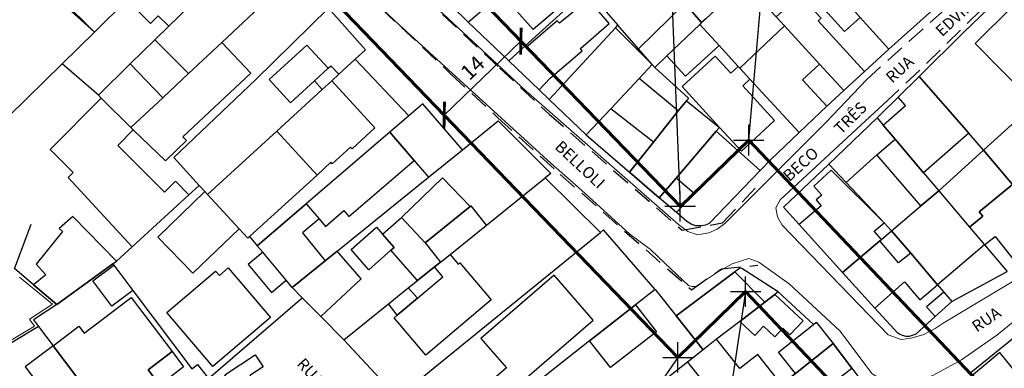
# Model space of a CAD drawing. Units: millimetres. Extents: x 278170 to 280769, y 1668797 to 1671580.
# Drawn here: x 279045 to 279174, y 1671042 to 1671087 of the extents above; entities that cross this region are included whole.
import ezdxf

# ---------------------------------------------------------------- set-up
doc = ezdxf.new("R2010")
doc.units = ezdxf.units.MM
doc.header["$MEASUREMENT"] = 0
doc.header["$PDMODE"] = 2
doc.header["$PDSIZE"] = 2
for name, pattern in [('CONTINUO', [0]), ('DASHED2', [0.375, 0.25, -0.125]), ('HIDDEN', [0.375, 0.25, -0.125])]:
    doc.linetypes.add(name, pattern=pattern)
for name, color, linetype in [('_COORDENADAS_SIRGAS', 7, 'Continuous'), ('_cotas', 7, 'Continuous'), ('_meio fio', 7, 'DASHED2'), ('_textos', 7, 'Continuous'), ('Edificacoes', 2, 'Continuous'), ('Muro_Grade', 8, 'Continuous'), ('Topon_de_Vias', 7, 'Continuous')]:
    doc.layers.add(name, color=color, linetype=linetype)
for name, color, linetype, lineweight in [('_traçado viário por coordenadas', 7, 'Continuous', 60), ('Nao_Pavimentada_S_Mfio', 10, 'HIDDEN', 15), ('Pavimentacao_Asfaltica_S_Mfio', 10, 'Continuous', 15), ('Pavimentacao_Nao_Asfaltica_Mfio', 10, 'Continuous', 13), ('Pavimentacao_Nao_Asfaltica_S_Mfio', 10, 'Continuous', 15)]:
    doc.layers.add(name, color=color, linetype=linetype, lineweight=lineweight)
doc.styles.add('Arial', font='arial.ttf', dxfattribs={"height": 1.5})
doc.styles.get("Standard").update_dxf_attribs({"font": 'arial.ttf'})
doc.dimstyles.new('AEROS UPV', dxfattribs={"dimtxt": 2, "dimasz": 2.5, "dimexe": 1.25, "dimexo": 0.625, "dimtad": 1, "dimdsep": 46, "dimtxsty": 'Standard', "dimblk": 'ARCHTICK', "dimcen": 2.5, "dimadec": 0, "dimazin": 0, "dimtfac": 1, "dimtmove": 0, "dimatfit": 3, "dimfxl": 1, "dimtzin": 0, "dimarcsym": 0})

# ---------------------------------------------------------------- blocks, each defined once
blk = doc.blocks.new('_ArchTick')
at = {"color": 0, "linetype": 'Continuous', "const_width": 0.15}
blk.add_lwpolyline([(-0.5, -0.5), (0.5, 0.5)], dxfattribs=at)
blk = doc.blocks.new('*D267')
at = {"layer": '_cotas', "color": 0, "lineweight": -2, "transparency": 16777216}
for p, q in [((279110.73, 1671084.32), (279109.53, 1671085.56)), ((279100.33, 1671074.94), (279110.4, 1671084.66)), ((279100.65, 1671074.6), (279099.46, 1671075.84))]:
    blk.add_line(p, q, dxfattribs=at)
at = {"layer": 'Defpoints', "color": 0, "linetype": 'CONTINUO', "transparency": 16777216}
for p in [(279110.4, 1671084.66), (279111.16, 1671083.87), (279101.09, 1671074.15)]:
    blk.add_point(p, dxfattribs=at)
at = {"layer": '_cotas', "color": 0, "linetype": 'CONTINUO', "lineweight": -2, "transparency": 16777216, "xscale": 2.5, "yscale": 2.5, "zscale": 2.5}
for p, rotation in [((279110.4, 1671084.66), 43.97451954622627), ((279100.33, 1671074.94), 223.9745195462263)]:
    blk.add_blockref('_ArchTick', p, dxfattribs=dict(at, rotation=rotation))
at = {"layer": '_cotas', "color": 0, "linetype": 'CONTINUO', "transparency": 16777216, "insert": (279104.23, 1671080.98), "char_height": 2, "attachment_point": 5, "rotation": 43.9745}
blk.add_mtext('14', dxfattribs=at)

msp = doc.modelspace()

# ---------------------------------------------------------------- linework, layer by layer
at = {"layer": '_COORDENADAS_SIRGAS', "linetype": 'CONTINUO'}
for points in [[(279140.324, 1671071.66), (279142.933, 1671101.384), (279170.933, 1671101.384)], [(279131.352, 1671062.95), (279130.027, 1671096.933), (279102.027, 1671096.933)], [(279139.923, 1671051.758), (279136.066, 1671025.991), (279108.066, 1671025.991)], [(279131.027, 1671043.123), (279126.39, 1671036.43), (279098.39, 1671036.43)]]:
    msp.add_lwpolyline(points, dxfattribs=at)
at = {"layer": '_meio fio', "ltscale": 10}
for p, q in [((279083.781, 1671096.706), (279101.216, 1671080.344)), ((279097.37, 1671090.701), (279107.593, 1671081.139)), ((279107.593, 1671081.139), (279114.099, 1671075.081)), ((279101.216, 1671080.344), (279107.367, 1671074.598)), ((279107.367, 1671074.598), (279115.574, 1671067.153)), ((279114.099, 1671075.081), (279131.591, 1671059.822)), ((279115.574, 1671067.153), (279132.788, 1671052.005)), ((279136.867, 1671060.8), (279141.415, 1671065.591)), ((279131.591, 1671059.822), (279136.867, 1671060.8)), ((279132.788, 1671052.005), (279136.749, 1671054.767)), ((279136.749, 1671054.767), (279141.527, 1671055.225))]:
    msp.add_line(p, q, dxfattribs=at)
at = {"layer": '_textos', "linetype": 'CONTINUO'}
for p in [(279140.324, 1671071.66), (279131.325, 1671062.977), (279139.923, 1671051.758), (279131.027, 1671043.123)]:
    msp.add_point(p, dxfattribs=at)
at = {"layer": '_traçado viário por coordenadas'}
for p, q in [((279052.983, 1671144.175), (279131.352, 1671062.95)), ((279042.29, 1671135.094), (279131.027, 1671043.123)), ((279140.324, 1671071.66), (279131.352, 1671062.95)), ((279140.324, 1671071.66), (279202.473, 1671006.255)), ((279139.923, 1671051.758), (279131.027, 1671043.123)), ((279139.923, 1671051.758), (279175.254, 1671014.577))]:
    msp.add_line(p, q, dxfattribs=at)
at = {"layer": 'Edificacoes', "flags": 128}
for points in [[(279154.882, 1671101.254), (279154.137, 1671102.096), (279148.838, 1671094.659), (279149.532, 1671093.883), (279150.706, 1671092.57), (279154.987, 1671087.785), (279158.729, 1671083.602), (279165.308, 1671089.47)], [(279062.613, 1671094.069), (279058.629, 1671090.089), (279061.752, 1671086.963), (279062.766, 1671087.977), (279064.133, 1671086.609), (279070.751, 1671093.083), (279073.671, 1671095.939), (279072.308, 1671097.305), (279072.472, 1671097.469), (279069.247, 1671100.697)], [(279059.204, 1671097.481), (279052.96, 1671091.243), (279052.141, 1671092.063), (279050.154, 1671090.078), (279054.382, 1671085.846), (279058.629, 1671090.089), (279062.613, 1671094.069)], [(279118.313, 1671091.569), (279112.027, 1671086.169), (279108.032, 1671090.704), (279114.331, 1671096.207)], [(279064.133, 1671086.609), (279062.305, 1671084.821), (279066.728, 1671080.401), (279071.112, 1671084.501), (279075.316, 1671088.431), (279070.751, 1671093.083)], [(279143.914, 1671087.85), (279139.762, 1671092.363), (279134.674, 1671087.587), (279134.142, 1671087.088), (279133.893, 1671086.853), (279136.428, 1671084.095), (279138.952, 1671081.349), (279139.153, 1671081.13), (279145.011, 1671086.658)], [(279150.706, 1671092.57), (279154.987, 1671087.785), (279152.897, 1671085.916), (279148.617, 1671090.701)], [(279112.799, 1671078.266), (279114.242, 1671079.811), (279118.465, 1671083.391), (279118.228, 1671083.675), (279121.993, 1671086.96), (279119.257, 1671090.185), (279115.455, 1671087.005), (279115.15, 1671087.345), (279111.096, 1671083.817), (279110.914, 1671084), (279108.809, 1671082.08)], [(279129.586, 1671082.717), (279128.001, 1671081.195), (279127.645, 1671081.602), (279125.852, 1671083.649), (279131.938, 1671089.589), (279134.142, 1671087.088), (279133.893, 1671086.853)], [(279147.035, 1671090.721), (279147.547, 1671090.148), (279149.841, 1671087.672), (279149.447, 1671087.31), (279155.553, 1671080.673), (279152.828, 1671078.161), (279149.616, 1671081.652), (279145.011, 1671086.658), (279143.914, 1671087.85)], [(279174.994, 1671089.215), (279181.869, 1671082.265), (279176.949, 1671077.398), (279170.074, 1671084.348)], [(279133.893, 1671086.853), (279136.428, 1671084.095), (279132.032, 1671080.055), (279129.586, 1671082.717)], [(279127.645, 1671081.602), (279125.726, 1671083.522), (279122.822, 1671086.427), (279114.112, 1671077.011), (279118.994, 1671072.345), (279122.214, 1671075.79), (279125.927, 1671079.764)], [(279071.112, 1671084.501), (279074.905, 1671080.444), (279065.994, 1671072.112), (279066.457, 1671071.617), (279063.713, 1671068.958), (279059.467, 1671073.008), (279059.15, 1671073.316), (279059.15, 1671073.316), (279063.34, 1671077.234), (279066.728, 1671080.401)], [(279085.081, 1671081.092), (279083.284, 1671079.448), (279080.143, 1671076.573), (279077.349, 1671079.625), (279082.287, 1671084.144)], [(279138.952, 1671081.349), (279139.153, 1671081.13), (279140.483, 1671079.683), (279139.532, 1671078.809), (279143.729, 1671074.242), (279139.359, 1671070.225), (279136.502, 1671073.333), (279131.566, 1671078.704), (279135.91, 1671082.697), (279137.975, 1671080.45)], [(279063.34, 1671077.234), (279059.087, 1671081.673), (279054.891, 1671077.568), (279055.282, 1671077.178), (279059.15, 1671073.316)], [(279086.474, 1671080.303), (279085.543, 1671079.451), (279084.312, 1671078.325), (279083.284, 1671079.448), (279085.081, 1671081.092), (279085.446, 1671081.426)], [(279127.645, 1671081.602), (279128.001, 1671081.195), (279132.409, 1671077.179), (279132.133, 1671076.833), (279131.079, 1671075.509), (279125.927, 1671079.764)], [(279152.828, 1671078.161), (279149.616, 1671081.652), (279147.382, 1671079.597), (279150.597, 1671076.103)], [(279078.34, 1671072.858), (279084.312, 1671078.325), (279085.543, 1671079.451), (279091.21, 1671073.258), (279088.221, 1671070.522), (279088.009, 1671070.753), (279085.604, 1671068.551), (279085.409, 1671068.772), (279083.623, 1671067.053)], [(279162.732, 1671080.038), (279169.247, 1671072.561), (279163.295, 1671067.377), (279159.556, 1671071.796), (279158, 1671073.634), (279160.936, 1671076.191), (279159.965, 1671077.305)], [(279059.467, 1671073.008), (279057.43, 1671070.963), (279063.58, 1671064.835), (279065.025, 1671066.285), (279066.781, 1671064.461), (279059.338, 1671057.656), (279050.924, 1671066.754), (279051.573, 1671067.406), (279048.548, 1671070.42), (279055.282, 1671077.178), (279059.15, 1671073.316)], [(279124.67, 1671067.462), (279127.8, 1671071.392), (279131.079, 1671075.509), (279132.133, 1671076.833), (279136.502, 1671073.333), (279136.064, 1671072.825), (279130.784, 1671066.67), (279128.579, 1671064.099)], [(279093.172, 1671072.714), (279096.365, 1671068.99), (279098.258, 1671066.783), (279102.717, 1671070.388), (279097.524, 1671076.445), (279095.675, 1671074.86)], [(279124.67, 1671067.462), (279127.8, 1671071.392), (279122.214, 1671075.79), (279118.994, 1671072.345)], [(279175.586, 1671065.113), (279177.277, 1671066.537), (279176.456, 1671067.511), (279181.161, 1671071.475), (279177.167, 1671075.76), (279171.181, 1671070.341), (279174.985, 1671065.827)], [(279093.172, 1671072.714), (279082.193, 1671063.301), (279083.889, 1671061.322), (279084.738, 1671060.332), (279087.152, 1671062.402), (279087.799, 1671061.646), (279096.365, 1671068.99)], [(279130.824, 1671062.168), (279133.153, 1671064.646), (279130.784, 1671066.67), (279136.064, 1671072.825), (279141.832, 1671067.663), (279135.135, 1671060.702), (279134.655, 1671060.487), (279134.069, 1671060.406), (279133.384, 1671060.422), (279132.782, 1671060.606), (279132.216, 1671060.971)], [(279159.556, 1671071.796), (279163.295, 1671067.377), (279165.296, 1671065.012), (279162.954, 1671063.021), (279157.172, 1671069.747)], [(279165.296, 1671065.012), (279169.336, 1671060.238), (279171.068, 1671061.665), (279170.599, 1671062.237), (279174.985, 1671065.827), (279171.181, 1671070.341)], [(279159.096, 1671059.766), (279162.954, 1671063.021), (279157.172, 1671069.747), (279153.108, 1671066.114), (279158.104, 1671060.818)], [(279152.664, 1671054.272), (279157.561, 1671058.435), (279157.758, 1671058.622), (279156.82, 1671059.721), (279158.104, 1671060.818), (279151.159, 1671067.72), (279148.884, 1671065.618), (279149.909, 1671064.418), (279149.2, 1671063.812), (279149.861, 1671063.038), (279146.957, 1671060.558)], [(279097.807, 1671058.169), (279103.728, 1671062.925), (279100.118, 1671066.717), (279094.729, 1671061.501)], [(279073.378, 1671060.029), (279067.309, 1671054.168), (279062.714, 1671058.919), (279068.88, 1671064.925), (279069.241, 1671064.531)], [(279159.096, 1671059.766), (279162.954, 1671063.021), (279165.296, 1671065.012), (279169.336, 1671060.238), (279171.317, 1671057.897), (279165.131, 1671052.654), (279161.603, 1671056.813)], [(279174.985, 1671065.827), (279170.599, 1671062.237), (279171.068, 1671061.665), (279169.336, 1671060.238), (279171.317, 1671057.897), (279172.695, 1671059.011), (279175.036, 1671056.047), (279179.848, 1671060.055), (279175.586, 1671065.113)], [(279075.766, 1671057.79), (279082.193, 1671063.301), (279083.889, 1671061.322), (279081.719, 1671059.461), (279084.671, 1671055.797), (279080.355, 1671052.308), (279079.565, 1671053.252), (279076.483, 1671056.934)], [(279099.834, 1671055.646), (279101.092, 1671056.657), (279105.87, 1671060.495), (279103.844, 1671063.018), (279103.728, 1671062.925), (279097.807, 1671058.169)], [(279056.79, 1671055.418), (279057.273, 1671055.769), (279051.54, 1671061.616), (279049.757, 1671060.033), (279050.177, 1671059.677), (279046.708, 1671055.379), (279048.009, 1671053.975), (279046.384, 1671052.651), (279049.417, 1671050.062)], [(279099.041, 1671055.009), (279096.837, 1671053.239), (279093.334, 1671057.194), (279093.757, 1671057.566), (279092.229, 1671059.305), (279094.729, 1671061.501), (279097.807, 1671058.169), (279099.834, 1671055.646)], [(279088.103, 1671057.291), (279091.431, 1671060.214), (279092.229, 1671059.305), (279093.757, 1671057.566), (279093.334, 1671057.194), (279090.429, 1671054.643)], [(279161.603, 1671056.813), (279165.131, 1671052.654), (279165.939, 1671051.702), (279163.663, 1671049.783), (279164.813, 1671048.489), (279162.261, 1671046.193), (279161.783, 1671045.977), (279161.381, 1671045.876), (279160.99, 1671045.886), (279160.522, 1671045.996), (279160.154, 1671046.155), (279159.898, 1671046.302), (279156.897, 1671049.608), (279152.664, 1671054.272), (279157.561, 1671058.435), (279157.758, 1671058.622), (279159.096, 1671059.766)], [(279165.131, 1671052.654), (279161.603, 1671056.813), (279159.994, 1671055.553), (279157.561, 1671058.435), (279152.664, 1671054.272), (279156.897, 1671049.608), (279160.791, 1671053.053), (279162.81, 1671050.666)], [(279079.565, 1671053.252), (279076.483, 1671056.934), (279074.573, 1671055.335), (279077.655, 1671051.653)], [(279084.116, 1671048.487), (279089.413, 1671053.446), (279086.247, 1671057.072), (279084.671, 1671055.797), (279080.355, 1671052.308), (279081.68, 1671050.962)], [(279106.498, 1671050.665), (279097.916, 1671043.417), (279093.76, 1671048.339), (279094.147, 1671048.666), (279096.8, 1671050.906), (279100.13, 1671053.718), (279099.041, 1671055.009), (279099.834, 1671055.646), (279101.092, 1671056.657), (279102.168, 1671055.384), (279102.369, 1671055.554)], [(279056.925, 1671055.238), (279059.428, 1671051.911), (279056.674, 1671049.838), (279054.17, 1671053.166)], [(279077.489, 1671048.374), (279069.921, 1671041.944), (279063.899, 1671049.031), (279070.292, 1671054.463), (279070.786, 1671053.882), (279071.961, 1671054.88)], [(279114.759, 1671053.92), (279105.152, 1671045.605), (279108.506, 1671041.73), (279107.201, 1671040.601), (279108.959, 1671038.57), (279119.871, 1671048.015)], [(279134.351, 1671044.128), (279130.8, 1671048.569), (279138.499, 1671054.348), (279142.459, 1671050.391), (279139.151, 1671047.843), (279136.111, 1671045.501)], [(279095.597, 1671052.243), (279096.8, 1671050.906), (279094.147, 1671048.666), (279092.995, 1671050.152)], [(279056.812, 1671034.943), (279053.659, 1671038.876), (279053.423, 1671038.748), (279048.944, 1671044.65), (279052.314, 1671047.208), (279053.015, 1671046.285), (279059.207, 1671050.984), (279064.592, 1671043.888), (279061.432, 1671041.49), (279062.948, 1671039.493), (279063.046, 1671039.363), (279056.967, 1671034.75)], [(279143.762, 1671051.395), (279147.468, 1671047.928), (279145.739, 1671046.079), (279144.801, 1671046.956), (279143.752, 1671045.834), (279142.258, 1671047.232), (279141.113, 1671046.008), (279139.151, 1671047.843), (279142.459, 1671050.391)], [(279128.21, 1671046.484), (279122.178, 1671041.774), (279119.426, 1671045.299), (279125.445, 1671050.025)], [(279151.417, 1671044.932), (279146.451, 1671040.996), (279144.227, 1671043.802), (279148.815, 1671047.439), (279149.192, 1671047.738)], [(279138.487, 1671034.684), (279141.689, 1671037.222), (279142.181, 1671037.612), (279144.635, 1671039.557), (279141.501, 1671043.512), (279139.159, 1671041.656), (279136.111, 1671045.501), (279134.351, 1671044.128), (279132.291, 1671042.495), (279133.002, 1671041.599), (279137.088, 1671036.449)], [(279053.028, 1671038.449), (279053.423, 1671038.748), (279048.944, 1671044.65), (279045.275, 1671041.865), (279049.994, 1671035.648), (279051.678, 1671036.926), (279051.487, 1671037.178), (279053.114, 1671038.336)], [(279144.635, 1671039.557), (279142.181, 1671037.612), (279147.213, 1671031.132), (279152.185, 1671034.993), (279154.118, 1671036.493), (279153.646, 1671037.101), (279151.504, 1671039.859), (279153.857, 1671041.686), (279151.417, 1671044.932), (279146.451, 1671040.996)], [(279061.432, 1671041.49), (279064.592, 1671043.888), (279066.098, 1671041.891), (279062.948, 1671039.493)], [(279071.501, 1671040.838), (279075.485, 1671043.47), (279076.522, 1671041.901), (279074.779, 1671040.749), (279075.088, 1671040.281), (279072.848, 1671038.8)], [(279175.866, 1671032.859), (279179.726, 1671035.832), (279179.579, 1671036.014), (279174.237, 1671042.635), (279173.334, 1671043.753), (279169.596, 1671040.641)]]:
    msp.add_lwpolyline(points, close=True, dxfattribs=at)
at = {"layer": 'Muro_Grade', "flags": 128}
for points in [[(279054.382, 1671085.846), (279058.629, 1671090.089), (279062.613, 1671094.069), (279069.247, 1671100.697), (279069.366, 1671100.816), (279071.698, 1671103.146), (279072.405, 1671103.853)], [(279134.142, 1671087.088), (279131.938, 1671089.589), (279124.522, 1671098.009), (279120.83, 1671102.2), (279117.273, 1671099.114)], [(279076.658, 1671098.861), (279073.671, 1671095.939), (279070.751, 1671093.083), (279064.133, 1671086.609), (279062.305, 1671084.821), (279059.087, 1671081.673), (279054.891, 1671077.568)], [(279103.493, 1671087.161), (279114.156, 1671096.411), (279117.273, 1671099.114)], [(279158.729, 1671083.602), (279154.987, 1671087.785), (279150.706, 1671092.57), (279149.532, 1671093.883), (279148.838, 1671094.659), (279145.814, 1671098.039)], [(279044.857, 1671094.455), (279054.382, 1671085.846)], [(279081.009, 1671093.754), (279075.316, 1671088.431), (279071.112, 1671084.501), (279066.728, 1671080.401), (279063.34, 1671077.234), (279059.15, 1671073.316), (279055.282, 1671077.178), (279054.891, 1671077.568)], [(279081.009, 1671093.754), (279085.146, 1671088.972), (279089.981, 1671083.513), (279088.641, 1671082.286)], [(279139.762, 1671092.363), (279134.674, 1671087.587), (279134.142, 1671087.088)], [(279152.828, 1671078.161), (279149.616, 1671081.652), (279145.011, 1671086.658), (279143.914, 1671087.85), (279139.762, 1671092.363)], [(279099.074, 1671091.484), (279103.493, 1671087.161)], [(279108.809, 1671082.08), (279110.914, 1671084), (279118.71, 1671091.107), (279119.05, 1671091.417), (279120.384, 1671089.893), (279123.129, 1671086.759)], [(279173.979, 1671091.071), (279168.588, 1671085.822), (279162.732, 1671080.038)], [(279158.729, 1671083.602), (279165.308, 1671089.47)], [(279085.146, 1671088.972), (279075.574, 1671079.642), (279064.803, 1671069.362), (279068.153, 1671065.716)], [(279103.493, 1671087.161), (279108.809, 1671082.08)], [(279133.893, 1671086.853), (279129.586, 1671082.717), (279128.001, 1671081.195)], [(279134.142, 1671087.088), (279133.893, 1671086.853)], [(279133.893, 1671086.853), (279136.428, 1671084.095), (279138.952, 1671081.349), (279139.153, 1671081.13), (279140.483, 1671079.683), (279146.945, 1671072.651)], [(279054.382, 1671085.846), (279050.147, 1671081.698)], [(279114.112, 1671077.011), (279122.822, 1671086.427), (279123.129, 1671086.759)], [(279127.645, 1671081.602), (279125.852, 1671083.649), (279123.129, 1671086.759)], [(279158.729, 1671083.602), (279155.553, 1671080.673), (279152.828, 1671078.161)], [(279032.774, 1671069.84), (279036.114, 1671070.946), (279040.532, 1671072.41), (279040.73, 1671072.475), (279050.147, 1671081.698)], [(279054.891, 1671077.568), (279050.147, 1671081.698)], [(279069.241, 1671064.531), (279078.34, 1671072.858), (279084.312, 1671078.325), (279085.543, 1671079.451), (279086.474, 1671080.303), (279088.641, 1671082.286)], [(279088.641, 1671082.286), (279095.675, 1671074.86)], [(279108.809, 1671082.08), (279112.799, 1671078.266), (279114.112, 1671077.011)], [(279118.994, 1671072.345), (279122.214, 1671075.79), (279125.927, 1671079.764), (279127.645, 1671081.602)], [(279128.001, 1671081.195), (279127.645, 1671081.602)], [(279128.001, 1671081.195), (279132.409, 1671077.179), (279132.133, 1671076.833)], [(279157.198, 1671074.582), (279157.512, 1671074.882), (279159.965, 1671077.305), (279162.732, 1671080.038)], [(279171.181, 1671070.341), (279169.247, 1671072.561), (279162.732, 1671080.038)], [(279152.828, 1671078.161), (279150.597, 1671076.103), (279149.701, 1671075.276), (279146.945, 1671072.651)], [(279114.112, 1671077.011), (279118.994, 1671072.345)], [(279132.133, 1671076.833), (279131.079, 1671075.509), (279127.8, 1671071.392), (279124.67, 1671067.462)], [(279132.133, 1671076.833), (279136.502, 1671073.333), (279136.064, 1671072.825)], [(279097.524, 1671076.445), (279095.675, 1671074.86)], [(279187.241, 1671064.953), (279181.161, 1671071.475), (279177.167, 1671075.76), (279171.181, 1671070.341)], [(279095.675, 1671074.86), (279093.172, 1671072.714), (279082.193, 1671063.301), (279075.766, 1671057.79)], [(279080.355, 1671052.308), (279084.671, 1671055.797), (279086.247, 1671057.072), (279098.258, 1671066.783), (279102.717, 1671070.388), (279107.42, 1671074.19), (279114.315, 1671067.279), (279113.592, 1671066.698)], [(279157.198, 1671074.582), (279150.839, 1671068.52)], [(279157.198, 1671074.582), (279158, 1671073.634), (279159.556, 1671071.796), (279163.295, 1671067.377), (279165.296, 1671065.012)], [(279128.579, 1671064.099), (279130.784, 1671066.67), (279136.064, 1671072.825)], [(279136.064, 1671072.825), (279141.832, 1671067.663)], [(279146.945, 1671072.651), (279143.17, 1671069.054), (279141.832, 1671067.663)], [(279118.994, 1671072.345), (279124.67, 1671067.462)], [(279165.296, 1671065.012), (279171.181, 1671070.341)], [(279171.181, 1671070.341), (279174.985, 1671065.827), (279175.586, 1671065.113), (279179.848, 1671060.055), (279180.411, 1671059.387)], [(279124.67, 1671067.462), (279128.579, 1671064.099)], [(279141.832, 1671067.663), (279135.135, 1671060.702), (279134.655, 1671060.487), (279134.069, 1671060.406), (279133.384, 1671060.422), (279132.782, 1671060.606), (279132.216, 1671060.971), (279130.824, 1671062.168), (279128.579, 1671064.099)], [(279152.664, 1671054.272), (279146.957, 1671060.558), (279144.884, 1671062.842), (279150.839, 1671068.52)], [(279150.839, 1671068.52), (279153.108, 1671066.114), (279158.104, 1671060.818), (279159.096, 1671059.766)], [(279074.764, 1671058.987), (279083.623, 1671067.053)], [(279087.121, 1671045.434), (279092.995, 1671050.152), (279095.597, 1671052.243), (279096.837, 1671053.239), (279099.041, 1671055.009), (279099.834, 1671055.646), (279101.092, 1671056.657), (279105.87, 1671060.495), (279113.592, 1671066.698)], [(279120.856, 1671059.538), (279113.592, 1671066.698)], [(279056.79, 1671055.418), (279057.273, 1671055.769), (279059.338, 1671057.656), (279066.781, 1671064.461), (279068.153, 1671065.716)], [(279069.241, 1671064.531), (279068.88, 1671064.925), (279068.153, 1671065.716)], [(279159.096, 1671059.766), (279162.954, 1671063.021), (279165.296, 1671065.012)], [(279165.296, 1671065.012), (279169.336, 1671060.238), (279171.317, 1671057.897), (279174.283, 1671054.393)], [(279069.241, 1671064.531), (279073.378, 1671060.029), (279074.531, 1671058.774), (279074.764, 1671058.987)], [(279044.131, 1671055.435), (279046.078, 1671060.623)], [(279128.02, 1671052.046), (279121.27, 1671059.875), (279120.856, 1671059.538)], [(279152.664, 1671054.272), (279157.561, 1671058.435), (279157.758, 1671058.622), (279159.096, 1671059.766)], [(279159.096, 1671059.766), (279161.603, 1671056.813), (279165.131, 1671052.654), (279165.939, 1671051.702), (279166.998, 1671050.454)], [(279074.764, 1671058.987), (279075.766, 1671057.79)], [(279094.204, 1671037.854), (279120.856, 1671059.538)], [(279080.355, 1671052.308), (279079.565, 1671053.252), (279076.483, 1671056.934), (279075.766, 1671057.79)], [(279049.417, 1671050.062), (279046.384, 1671052.651), (279043.887, 1671054.784), (279044.131, 1671055.435)], [(279056.79, 1671055.418), (279049.417, 1671050.062)], [(279056.79, 1671055.418), (279056.925, 1671055.238), (279059.428, 1671051.911), (279067.183, 1671041.603)], [(279144.199, 1671051.732), (279139.429, 1671054.811), (279139.164, 1671054.848), (279138.499, 1671054.348), (279130.8, 1671048.569)], [(279166.998, 1671050.454), (279164.813, 1671048.489), (279162.261, 1671046.193), (279161.783, 1671045.977), (279161.381, 1671045.876), (279160.99, 1671045.886), (279160.522, 1671045.996), (279160.154, 1671046.155), (279159.898, 1671046.302), (279156.897, 1671049.608), (279152.664, 1671054.272)], [(279166.998, 1671050.454), (279174.283, 1671054.393)], [(279080.355, 1671052.308), (279081.68, 1671050.962)], [(279128.02, 1671052.046), (279125.445, 1671050.025), (279119.426, 1671045.299), (279113.139, 1671040.362), (279102.763, 1671031.295)], [(279128.02, 1671052.046), (279130.8, 1671048.569)], [(279183.658, 1671052.569), (279169.335, 1671040.965), (279169.596, 1671040.641), (279175.866, 1671032.859), (279180.582, 1671030.628)], [(279067.183, 1671041.603), (279067.895, 1671042.177), (279069.353, 1671040.371), (279081.68, 1671050.962)], [(279087.121, 1671045.434), (279084.116, 1671048.487), (279081.68, 1671050.962)], [(279144.199, 1671051.732), (279143.762, 1671051.395), (279142.459, 1671050.391), (279139.151, 1671047.843), (279136.111, 1671045.501), (279134.351, 1671044.128)], [(279144.199, 1671051.732), (279148.815, 1671047.439)], [(279049.417, 1671050.062), (279046.357, 1671048.058), (279047.02, 1671047.185)], [(279130.8, 1671048.569), (279134.351, 1671044.128)], [(279047.02, 1671047.185), (279034.957, 1671039.857), (279042.968, 1671030.854), (279049.647, 1671035.371)], [(279047.02, 1671047.185), (279048.944, 1671044.65), (279053.423, 1671038.748), (279053.659, 1671038.876), (279056.812, 1671034.943), (279056.967, 1671034.75), (279057.641, 1671033.909)], [(279087.121, 1671045.434), (279094.204, 1671037.854)], [(279115.176, 1671016.547), (279124.994, 1671024.154), (279129.303, 1671027.493), (279133.421, 1671030.684), (279134.288, 1671031.356), (279134.46, 1671031.492), (279138.487, 1671034.684), (279141.689, 1671037.222), (279142.181, 1671037.612), (279144.635, 1671039.557), (279146.451, 1671040.996), (279151.417, 1671044.932), (279153.857, 1671041.686), (279155.951, 1671038.901)], [(279134.351, 1671044.128), (279132.291, 1671042.495), (279108.988, 1671024.156)]]:
    msp.add_lwpolyline(points, dxfattribs=at)
at = {"layer": 'Nao_Pavimentada_S_Mfio', "ltscale": 10, "flags": 128}
for points in [[(279155.794, 1671079.598), (279167.549, 1671090.132), (279178.559, 1671100.697), (279183.956, 1671107), (279186.054, 1671110.144), (279187.159, 1671112.235)], [(279190.015, 1671105.327), (279189.841, 1671105.535), (279189.165, 1671105.791), (279188.311, 1671105.72), (279187.516, 1671105.217), (279179.682, 1671097.555), (279173.764, 1671091.66), (279163.807, 1671081.834), (279158.607, 1671076.901)]]:
    msp.add_lwpolyline(points, dxfattribs=at)
at = {"layer": 'Pavimentacao_Asfaltica_S_Mfio', "flags": 128}
for points in [[(279137.203, 1671060.687), (279150.479, 1671074.03), (279155.794, 1671079.598)], [(279158.607, 1671076.901), (279144.477, 1671063.805), (279143.906, 1671062.763), (279144.114, 1671061.592), (279144.74, 1671060.501), (279158.632, 1671046.082), (279160.349, 1671045.47)], [(279160.699, 1671040.02), (279159.242, 1671040.087), (279157.854, 1671040.166), (279156.562, 1671040.944), (279152.307, 1671046.598), (279145.635, 1671052.785), (279141.662, 1671055.636), (279140.352, 1671056.12)], [(279044.549, 1671053.677), (279048.869, 1671050.127), (279045.849, 1671048.128), (279045.88, 1671048.048), (279046.5, 1671047.212), (279040.85, 1671043.865)]]:
    msp.add_lwpolyline(points, dxfattribs=at)
at = {"layer": 'Pavimentacao_Nao_Asfaltica_Mfio', "flags": 128}
for points in [[(279071.176, 1671116.076), (279077.295, 1671109.773), (279085.948, 1671101.497), (279095.196, 1671092.917), (279111.052, 1671078.127), (279131.116, 1671060.581), (279132.31, 1671059.658), (279133.588, 1671059.233), (279135.102, 1671059.463), (279136.162, 1671059.986), (279137.203, 1671060.687)], [(279065.713, 1671115.081), (279078.888, 1671101.422), (279094.394, 1671086.806), (279114.34, 1671068.631), (279118.344, 1671065.066), (279124.715, 1671059.306), (279127.404, 1671057.287), (279129.299, 1671055.482), (279132.415, 1671052.573), (279132.873, 1671052.421), (279133.359, 1671052.421), (279134.116, 1671052.916), (279136.223, 1671054.317), (279138.161, 1671055.423), (279140.352, 1671056.12)]]:
    msp.add_lwpolyline(points, dxfattribs=at)
at = {"layer": 'Pavimentacao_Nao_Asfaltica_S_Mfio', "flags": 128}
for points in [[(279203.951, 1671072.646), (279180.539, 1671052.194), (279172.915, 1671046.057), (279168.281, 1671042.795), (279164.505, 1671040.745), (279162.334, 1671039.956), (279160.699, 1671040.02)], [(279160.349, 1671045.47), (279161.68, 1671045.651), (279163.32, 1671046.118), (279164.801, 1671046.907), (279165.855, 1671047.626), (279176.48, 1671053.946), (279184.411, 1671060.063), (279189.707, 1671065.06), (279191.379, 1671067.414), (279192.057, 1671069.39), (279192.617, 1671072.141)]]:
    msp.add_lwpolyline(points, dxfattribs=at)

# ---------------------------------------------------------------- texts
at = {"layer": 'Topon_de_Vias', "style": 'Arial'}
for s, rotation, p in [('EDVINO', 42.63818, (279165.717, 1671085.17)), ('RUA', 42.34456, (279159.179, 1671079.052)), ('TRÊS', 44.29565, (279152.432, 1671072.317)), ('BELLOLI', 316.85133, (279114.74, 1671070.638)), ('BECO', 42.34456, (279145.675, 1671066.134)), ('RUA', 33.89996, (279170.288, 1671046.367)), ('RUA', 312.19662, (279080.858, 1671042.192))]:
    msp.add_text(s, height=1.5, rotation=rotation, dxfattribs=at).set_placement(p)

# ---------------------------------------------------------------- dimensions: what is measured, and where the dimension line sits
at = {"layer": '_cotas'}
dim = msp.add_aligned_dim(p1=(279101.087, 1671074.154), p2=(279111.162, 1671083.875), distance=1.098, dimstyle='AEROS UPV', dxfattribs=at)
dim.commit()
dim.dimension.update_dxf_attribs({"geometry": '*D267', "text_midpoint": (279104.232, 1671080.977)})

doc.saveas('drawing.dxf')
